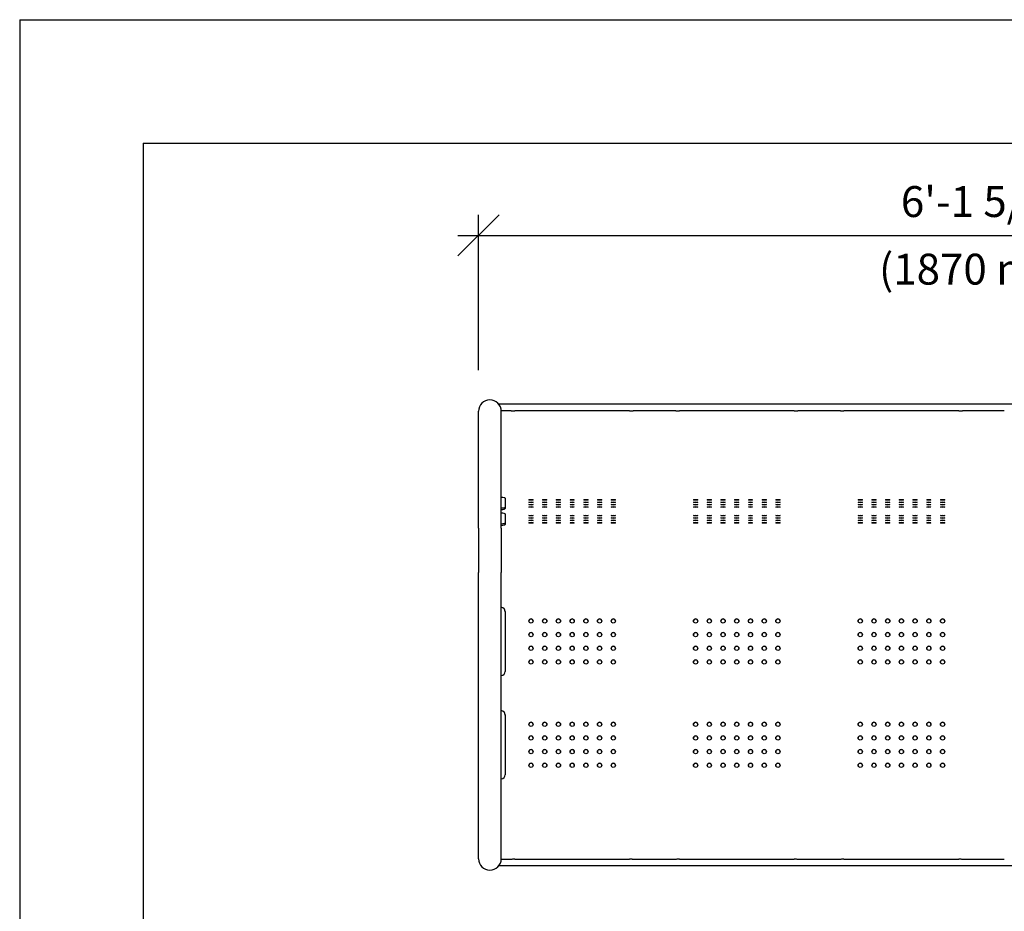
# Model space of a CAD drawing. Extents: x -10 to 214, y -10 to 274.
# Drawn here: x 0 to 72, y 199 to 264 of the extents above; entities that cross this region are included whole.
import ezdxf

# ---------------------------------------------------------------- set-up
doc = ezdxf.new("R2010")
doc.units = 0
doc.header["$LTSCALE"] = 12
doc.header["$MEASUREMENT"] = 0
doc.header["$PDSIZE"] = 1
doc.layers.get('0').update_dxf_attribs({"color": 2, "linetype": 'CONTINUOUS'})
doc.layers.get('Defpoints').update_dxf_attribs({"linetype": 'CONTINUOUS'})
for name, color, linetype in [('1', 7, 'CONTINUOUS'), ('BOLD', 10, 'CONTINUOUS'), ('DIM', 4, 'CONTINUOUS'), ('NOTES', 7, 'CONTINUOUS')]:
    doc.layers.add(name, color=color, linetype=linetype)
doc.styles.add('ROMAND', font='romand', dxfattribs={"height": 2.25})
doc.dimstyles.get("Standard").update_dxf_attribs({"dimscale": 24, "dimtxt": 0.125, "dimasz": 0.125, "dimexe": 0.0625, "dimexo": 0.125, "dimgap": 0.03125, "dimtad": 1, "dimdec": 4, "dimzin": 3, "dimdsep": 46, "dimlunit": 4, "dimtxsty": 'ROMAND', "dimblk1": 'OBLIQUE', "dimblk2": 'OBLIQUE', "dimsah": 1, "dimcen": -0.125, "dimdle": 0.0625, "dimadec": 0, "dimazin": 0, "dimtfac": 1, "dimtdec": 4, "dimtmove": 0, "dimatfit": 3, "dimldrblk": 'OBLIQUE', "dimfxl": 0, "dimfrac": 2, "dimtolj": 1, "dimtzin": 0, "dimarcsym": 0})

# ---------------------------------------------------------------- blocks, each defined once
blk = doc.blocks.new('_OBLIQUE')
at = {"color": 0, "linetype": 'ByBlock'}
blk.add_line((-0.5, -0.5), (0.5, 0.5), dxfattribs=at)
blk = doc.blocks.new('*D7')
at = {"layer": 'Defpoints', "color": 0, "transparency": 16777216}
for p in [(107.102, 248.155), (33.442, 235.325, -48), (107.102, 235.325, -48)]:
    blk.add_point(p, dxfattribs=at)
at = {"layer": 'DIM', "color": 0, "lineweight": -2, "transparency": 16777216}
for p, q in [((33.442, 238.325), (33.442, 249.655)), ((107.102, 238.325), (107.102, 249.655)), ((31.942, 248.155), (108.602, 248.155))]:
    blk.add_line(p, q, dxfattribs=at)
at = {"layer": 'DIM', "color": 0, "lineweight": -2, "transparency": 16777216, "xscale": 3, "yscale": 3, "zscale": 3, "rotation": 180}
blk.add_blockref('_OBLIQUE', (33.442, 248.155), dxfattribs=at)
at = {"layer": 'DIM', "color": 0, "lineweight": -2, "transparency": 16777216, "xscale": 3, "yscale": 3, "zscale": 3}
blk.add_blockref('_OBLIQUE', (107.102, 248.155), dxfattribs=at)
at = {"layer": 'DIM', "color": 0, "transparency": 16777216, "char_height": 2.25, "attachment_point": 5, "style": 'ROMAND'}
for s, insert in [('\\A1;6\'-1 5/8"', (70.272, 250.619)), ('\\A1;(1870 mm)', (70.272, 245.691))]:
    blk.add_mtext(s, dxfattribs=dict(at, insert=insert))

msp = doc.modelspace()

# ---------------------------------------------------------------- linework, layer by layer
at = {"layer": '1'}
for p, q in [((105.62947, 235.85017, -48), (34.9152, 235.85017, -48)), ((33.44234, 229.37075, -48), (33.44234, 235.32517, -48)), ((35.1007, 235.37729, -48), (35.77234, 235.37729, -48)), ((35.10234, 229.37075, -48), (35.10234, 235.32517, -48)), ((35.77234, 235.37723, -48), (35.77234, 235.37729, -48)), ((44.45984, 235.3572, -48), (36.08484, 235.3572, -48)), ((44.77234, 235.37729, -48), (47.77234, 235.37729, -48)), ((44.77234, 235.37729, -48), (44.77234, 235.37723, -48)), ((47.77234, 235.37723, -48), (47.77234, 235.37729, -48)), ((56.45984, 235.3572, -48), (48.08484, 235.3572, -48)), ((56.77234, 235.37729, -48), (59.77234, 235.37729, -48)), ((56.77234, 235.37729, -48), (56.77234, 235.37723, -48)), ((59.77234, 235.37723, -48), (59.77234, 235.37729, -48)), ((68.45984, 235.3572, -48), (60.08484, 235.3572, -48)), ((68.77234, 235.37729, -48), (71.77234, 235.37729, -48)), ((68.77234, 235.37729, -48), (68.77234, 235.37723, -48)), ((33.44234, 226.80005, -48), (33.44234, 229.37075, -48)), ((35.10234, 226.80005, -48), (35.10234, 229.37075, -48)), ((35.39734, 228.98691, -48), (35.39734, 228.2272, -48)), ((35.39734, 227.84059, -48), (35.39734, 227.08088, -48)), ((33.44234, 226.80005, -48), (33.44234, 223.58416, -48)), ((35.10234, 226.80005, -48), (35.10234, 223.58416, -48)), ((33.44234, 205.96164, -48), (33.44234, 223.58416, -48)), ((35.10234, 205.96164, -48), (35.10234, 223.58416, -48)), ((35.39734, 220.72383, -48), (35.39734, 216.36548, -48)), ((35.39734, 213.18944, -48), (35.39734, 208.83109, -48)), ((33.44234, 202.70017, -48), (33.44234, 205.96164, -48)), ((35.10234, 202.70017, -48), (35.10234, 205.96164, -48)), ((35.77234, 202.64806, -48), (35.1007, 202.64806, -48)), ((35.77234, 202.64806, -48), (35.77234, 202.64812, -48)), ((36.08484, 202.66815, -48), (44.45984, 202.66815, -48)), ((44.77234, 202.64812, -48), (44.77234, 202.64806, -48)), ((47.77234, 202.64806, -48), (44.77234, 202.64806, -48)), ((47.77234, 202.64806, -48), (47.77234, 202.64812, -48)), ((48.08484, 202.66815, -48), (56.45984, 202.66815, -48)), ((56.77234, 202.64812, -48), (56.77234, 202.64806, -48)), ((59.77234, 202.64806, -48), (56.77234, 202.64806, -48)), ((59.77234, 202.64806, -48), (59.77234, 202.64812, -48)), ((60.08484, 202.66815, -48), (68.45984, 202.66815, -48)), ((68.77234, 202.64812, -48), (68.77234, 202.64806, -48)), ((71.77234, 202.64806, -48), (68.77234, 202.64806, -48)), ((105.62947, 202.17517, -48), (34.9152, 202.17517, -48))]:
    msp.add_line(p, q, dxfattribs=at)
for centre, start, end in [((34.27234, 235.32517, -48), 0, 180), ((34.27234, 202.70017, -48), 180, 0)]:
    msp.add_arc(centre, 0.83, start, end, dxfattribs=at)
for centre, major_axis, ratio, start_param, end_param in [((35.08484, 228.98691, -48), (0.3125, 0), 0.17364818, 0, 1.52005265), ((35.08484, 228.33021, -48), (-0.3125, 0), 0.17364818, 1.62682564, 3.14159265), ((35.08484, 228.2272, -48), (-0.3125, 0), 0.17364818, 1.62154001, 3.14159265), ((35.08484, 227.84059, -48), (0.3125, 0), 0.17364818, 0, 1.52005265), ((35.08484, 227.08088, -48), (-0.3125, 0), 0.17364818, 1.62154001, 3.14159265), ((35.08484, 227.18389, -48), (0.3125, 0), 0.17364818, -1.51476702, 0), ((35.08484, 220.72383, -48), (0.3125, 0), 0.9961947, 0, 1.52005265), ((35.08484, 220.71471, -48), (0.3125, 0), 0.9961947, 0, 1.51476702), ((37.27234, 220.02983, -48), (0.15625, 0), 0.9961947, 0.02928839, 3.11230426), ((38.27234, 220.02983, -48), (0.15625, 0), 0.9961947, 0.02928839, 3.11230426), ((39.27234, 220.02983, -48), (0.15625, 0), 0.9961947, 0.02928839, 3.11230426), ((40.27234, 220.02983, -48), (0.15625, 0), 0.9961947, 0.02928839, 3.11230426), ((41.27234, 220.02983, -48), (0.15625, 0), 0.9961947, 0.02928839, 3.11230426), ((42.27234, 220.02983, -48), (0.15625, 0), 0.9961947, 0.02928839, 3.11230426), ((43.27234, 220.02983, -48), (0.15625, 0), 0.9961947, 0.02928839, 3.11230426), ((49.27234, 220.02983, -48), (-0.15625, 0), 0.9961947, 3.17088105, 6.25389691), ((50.27234, 220.02983, -48), (-0.15625, 0), 0.9961947, 3.17088105, 6.25389691), ((51.27234, 220.02983, -48), (-0.15625, 0), 0.9961947, 3.17088105, 6.25389691), ((52.27234, 220.02983, -48), (-0.15625, 0), 0.9961947, 3.17088105, 6.25389691), ((53.27234, 220.02983, -48), (-0.15625, 0), 0.9961947, 3.17088105, 6.25389691), ((54.27234, 220.02983, -48), (-0.15625, 0), 0.9961947, 3.17088105, 6.25389691), ((55.27234, 220.02983, -48), (-0.15625, 0), 0.9961947, 3.17088105, 6.25389691), ((61.27234, 220.02983, -48), (-0.15625, 0), 0.9961947, 3.17088105, 6.25389691), ((62.27234, 220.02983, -48), (-0.15625, 0), 0.9961947, 3.17088105, 6.25389691), ((63.27234, 220.02983, -48), (-0.15625, 0), 0.9961947, 3.17088105, 6.25389691), ((64.27234, 220.02983, -48), (-0.15625, 0), 0.9961947, 3.17088105, 6.25389691), ((65.27234, 220.02983, -48), (-0.15625, 0), 0.9961947, 3.17088105, 6.25389691), ((66.27234, 220.02983, -48), (-0.15625, 0), 0.9961947, 3.17088105, 6.25389691), ((67.27234, 220.02983, -48), (-0.15625, 0), 0.9961947, 3.17088105, 6.25389691), ((37.27234, 219.03364, -48), (0.15625, 0), 0.9961947, 0.02928839, 3.11230426), ((38.27234, 219.03364, -48), (0.15625, 0), 0.9961947, 0.02928839, 3.11230426), ((39.27234, 219.03364, -48), (-0.15625, 0), 0.9961947, 3.17088105, 6.25389691), ((40.27234, 219.03364, -48), (0.15625, 0), 0.9961947, 0.02928839, 3.11230426), ((41.27234, 219.03364, -48), (-0.15625, 0), 0.9961947, 3.17088105, 6.25389691), ((42.27234, 219.03364, -48), (0.15625, 0), 0.9961947, 0.02928839, 3.11230426), ((43.27234, 219.03364, -48), (0.15625, 0), 0.9961947, 0.02928839, 3.11230426), ((49.27234, 219.03364, -48), (-0.15625, 0), 0.9961947, 3.17088105, 6.25389691), ((50.27234, 219.03364, -48), (-0.15625, 0), 0.9961947, 3.17088105, 6.25389691), ((51.27234, 219.03364, -48), (-0.15625, 0), 0.9961947, 3.17088105, 6.25389691), ((52.27234, 219.03364, -48), (-0.15625, 0), 0.9961947, 3.17088105, 6.25389691), ((53.27234, 219.03364, -48), (-0.15625, 0), 0.9961947, 3.17088105, 6.25389691), ((54.27234, 219.03364, -48), (-0.15625, 0), 0.9961947, 3.17088105, 6.25389691), ((55.27234, 219.03364, -48), (-0.15625, 0), 0.9961947, 3.17088105, 6.25389691), ((61.27234, 219.03364, -48), (-0.15625, 0), 0.9961947, 3.17088105, 6.25389691), ((62.27234, 219.03364, -48), (-0.15625, 0), 0.9961947, 3.17088105, 6.25389691), ((63.27234, 219.03364, -48), (-0.15625, 0), 0.9961947, 3.17088105, 6.25389691), ((64.27234, 219.03364, -48), (-0.15625, 0), 0.9961947, 3.17088105, 6.25389691), ((65.27234, 219.03364, -48), (-0.15625, 0), 0.9961947, 3.17088105, 6.25389691), ((66.27234, 219.03364, -48), (-0.15625, 0), 0.9961947, 3.17088105, 6.25389691), ((67.27234, 219.03364, -48), (-0.15625, 0), 0.9961947, 3.17088105, 6.25389691), ((37.27234, 218.03744, -48), (0.15625, 0), 0.9961947, 0.02928839, 3.11230426), ((38.27234, 218.03744, -48), (0.15625, 0), 0.9961947, 0.02928839, 3.11230426), ((39.27234, 218.03744, -48), (-0.15625, 0), 0.9961947, 3.17088105, 6.25389691), ((40.27234, 218.03744, -48), (0.15625, 0), 0.9961947, 0.02928839, 3.11230426), ((41.27234, 218.03744, -48), (-0.15625, 0), 0.9961947, 3.17088105, 6.25389691), ((42.27234, 218.03744, -48), (0.15625, 0), 0.9961947, 0.02928839, 3.11230426), ((43.27234, 218.03744, -48), (0.15625, 0), 0.9961947, 0.02928839, 3.11230426), ((49.27234, 218.03744, -48), (-0.15625, 0), 0.9961947, 3.17088105, 6.25389691), ((50.27234, 218.03744, -48), (-0.15625, 0), 0.9961947, 3.17088105, 6.25389691), ((51.27234, 218.03744, -48), (-0.15625, 0), 0.9961947, 3.17088105, 6.25389691), ((52.27234, 218.03744, -48), (-0.15625, 0), 0.9961947, 3.17088105, 6.25389691), ((53.27234, 218.03744, -48), (-0.15625, 0), 0.9961947, 3.17088105, 6.25389691), ((54.27234, 218.03744, -48), (-0.15625, 0), 0.9961947, 3.17088105, 6.25389691), ((55.27234, 218.03744, -48), (-0.15625, 0), 0.9961947, 3.17088105, 6.25389691), ((61.27234, 218.03744, -48), (-0.15625, 0), 0.9961947, 3.17088105, 6.25389691), ((62.27234, 218.03744, -48), (-0.15625, 0), 0.9961947, 3.17088105, 6.25389691), ((63.27234, 218.03744, -48), (-0.15625, 0), 0.9961947, 3.17088105, 6.25389691), ((64.27234, 218.03744, -48), (-0.15625, 0), 0.9961947, 3.17088105, 6.25389691), ((65.27234, 218.03744, -48), (-0.15625, 0), 0.9961947, 3.17088105, 6.25389691), ((66.27234, 218.03744, -48), (-0.15625, 0), 0.9961947, 3.17088105, 6.25389691), ((67.27234, 218.03744, -48), (-0.15625, 0), 0.9961947, 3.17088105, 6.25389691), ((37.27234, 217.04125, -48), (0.15625, 0), 0.9961947, 0.02928839, 3.11230426), ((38.27234, 217.04125, -48), (0.15625, 0), 0.9961947, 0.02928839, 3.11230426), ((39.27234, 217.04125, -48), (0.15625, 0), 0.9961947, 0.02928839, 3.11230426), ((40.27234, 217.04125, -48), (0.15625, 0), 0.9961947, 0.02928839, 3.11230426), ((41.27234, 217.04125, -48), (-0.15625, 0), 0.9961947, 3.17088105, 6.25389691), ((42.27234, 217.04125, -48), (0.15625, 0), 0.9961947, 0.02928839, 3.11230426), ((43.27234, 217.04125, -48), (0.15625, 0), 0.9961947, 0.02928839, 3.11230426), ((49.27234, 217.04125, -48), (-0.15625, 0), 0.9961947, 3.17088105, 6.25389691), ((50.27234, 217.04125, -48), (-0.15625, 0), 0.9961947, 3.17088105, 6.25389691), ((51.27234, 217.04125, -48), (-0.15625, 0), 0.9961947, 3.17088105, 6.25389691), ((52.27234, 217.04125, -48), (-0.15625, 0), 0.9961947, 3.17088105, 6.25389691), ((53.27234, 217.04125, -48), (-0.15625, 0), 0.9961947, 3.17088105, 6.25389691), ((54.27234, 217.04125, -48), (-0.15625, 0), 0.9961947, 3.17088105, 6.25389691), ((55.27234, 217.04125, -48), (-0.15625, 0), 0.9961947, 3.17088105, 6.25389691), ((61.27234, 217.04125, -48), (-0.15625, 0), 0.9961947, 3.17088105, 6.25389691), ((62.27234, 217.04125, -48), (-0.15625, 0), 0.9961947, 3.17088105, 6.25389691), ((63.27234, 217.04125, -48), (-0.15625, 0), 0.9961947, 3.17088105, 6.25389691), ((64.27234, 217.04125, -48), (-0.15625, 0), 0.9961947, 3.17088105, 6.25389691), ((65.27234, 217.04125, -48), (-0.15625, 0), 0.9961947, 3.17088105, 6.25389691), ((66.27234, 217.04125, -48), (-0.15625, 0), 0.9961947, 3.17088105, 6.25389691), ((67.27234, 217.04125, -48), (-0.15625, 0), 0.9961947, 3.17088105, 6.25389691), ((35.08484, 216.36548, -48), (-0.3125, 0), 0.9961947, 1.62154001, 3.14159265), ((35.08484, 213.18944, -48), (0.3125, 0), 0.9961947, 0, 1.52005265), ((35.08484, 213.18033, -48), (-0.3125, 0), 0.9961947, 3.14159265, 4.65635967), ((37.27234, 212.49544, -48), (0.15625, 0), 0.9961947, 0.02928839, 3.11230426), ((38.27234, 212.49544, -48), (0.15625, 0), 0.9961947, 0.02928839, 3.11230426), ((39.27234, 212.49544, -48), (0.15625, 0), 0.9961947, 0.02928839, 3.11230426), ((40.27234, 212.49544, -48), (0.15625, 0), 0.9961947, 0.02928839, 3.11230426), ((41.27234, 212.49544, -48), (0.15625, 0), 0.9961947, 0.02928839, 3.11230426), ((42.27234, 212.49544, -48), (-0.15625, 0), 0.9961947, 3.17088105, 6.25389691), ((43.27234, 212.49544, -48), (0.15625, 0), 0.9961947, 0.02928839, 3.11230426), ((49.27234, 212.49544, -48), (-0.15625, 0), 0.9961947, 3.17088105, 6.25389691), ((50.27234, 212.49544, -48), (-0.15625, 0), 0.9961947, 3.17088105, 6.25389691), ((51.27234, 212.49544, -48), (-0.15625, 0), 0.9961947, 3.17088105, 6.25389691), ((52.27234, 212.49544, -48), (-0.15625, 0), 0.9961947, 3.17088105, 6.25389691), ((53.27234, 212.49544, -48), (-0.15625, 0), 0.9961947, 3.17088105, 6.25389691), ((54.27234, 212.49544, -48), (-0.15625, 0), 0.9961947, 3.17088105, 6.25389691), ((55.27234, 212.49544, -48), (-0.15625, 0), 0.9961947, 3.17088105, 6.25389691), ((61.27234, 212.49544, -48), (-0.15625, 0), 0.9961947, 3.17088105, 6.25389691), ((62.27234, 212.49544, -48), (-0.15625, 0), 0.9961947, 3.17088105, 6.25389691), ((63.27234, 212.49544, -48), (-0.15625, 0), 0.9961947, 3.17088105, 6.25389691), ((64.27234, 212.49544, -48), (-0.15625, 0), 0.9961947, 3.17088105, 6.25389691), ((65.27234, 212.49544, -48), (-0.15625, 0), 0.9961947, 3.17088105, 6.25389691), ((66.27234, 212.49544, -48), (-0.15625, 0), 0.9961947, 3.17088105, 6.25389691), ((67.27234, 212.49544, -48), (-0.15625, 0), 0.9961947, 3.17088105, 6.25389691), ((37.27234, 211.49925, -48), (0.15625, 0), 0.9961947, 0.02928839, 3.11230426), ((38.27234, 211.49925, -48), (0.15625, 0), 0.9961947, 0.02928839, 3.11230426), ((39.27234, 211.49925, -48), (0.15625, 0), 0.9961947, 0.02928839, 3.11230426), ((40.27234, 211.49925, -48), (0.15625, 0), 0.9961947, 0.02928839, 3.11230426), ((41.27234, 211.49925, -48), (0.15625, 0), 0.9961947, 0.02928839, 3.11230426), ((42.27234, 211.49925, -48), (0.15625, 0), 0.9961947, 0.02928839, 3.11230426), ((43.27234, 211.49925, -48), (0.15625, 0), 0.9961947, 0.02928839, 3.11230426), ((49.27234, 211.49925, -48), (-0.15625, 0), 0.9961947, 3.17088105, 6.25389691), ((50.27234, 211.49925, -48), (-0.15625, 0), 0.9961947, 3.17088105, 6.25389691), ((51.27234, 211.49925, -48), (-0.15625, 0), 0.9961947, 3.17088105, 6.25389691), ((52.27234, 211.49925, -48), (-0.15625, 0), 0.9961947, 3.17088105, 6.25389691), ((53.27234, 211.49925, -48), (-0.15625, 0), 0.9961947, 3.17088105, 6.25389691), ((54.27234, 211.49925, -48), (-0.15625, 0), 0.9961947, 3.17088105, 6.25389691), ((55.27234, 211.49925, -48), (-0.15625, 0), 0.9961947, 3.17088105, 6.25389691), ((61.27234, 211.49925, -48), (-0.15625, 0), 0.9961947, 3.17088105, 6.25389691), ((62.27234, 211.49925, -48), (-0.15625, 0), 0.9961947, 3.17088105, 6.25389691), ((63.27234, 211.49925, -48), (-0.15625, 0), 0.9961947, 3.17088105, 6.25389691), ((64.27234, 211.49925, -48), (-0.15625, 0), 0.9961947, 3.17088105, 6.25389691), ((65.27234, 211.49925, -48), (-0.15625, 0), 0.9961947, 3.17088105, 6.25389691), ((66.27234, 211.49925, -48), (-0.15625, 0), 0.9961947, 3.17088105, 6.25389691), ((67.27234, 211.49925, -48), (-0.15625, 0), 0.9961947, 3.17088105, 6.25389691), ((37.27234, 210.50305, -48), (-0.15625, 0), 0.9961947, 3.17088105, 6.25389691), ((38.27234, 210.50305, -48), (0.15625, 0), 0.9961947, 0.02928839, 3.11230426), ((39.27234, 210.50305, -48), (0.15625, 0), 0.9961947, 0.02928839, 3.11230426), ((40.27234, 210.50305, -48), (-0.15625, 0), 0.9961947, 3.17088105, 6.25389691), ((41.27234, 210.50305, -48), (-0.15625, 0), 0.9961947, 3.17088105, 6.25389691), ((42.27234, 210.50305, -48), (0.15625, 0), 0.9961947, 0.02928839, 3.11230426), ((43.27234, 210.50305, -48), (0.15625, 0), 0.9961947, 0.02928839, 3.11230426), ((49.27234, 210.50305, -48), (-0.15625, 0), 0.9961947, 3.17088105, 6.25389691), ((50.27234, 210.50305, -48), (-0.15625, 0), 0.9961947, 3.17088105, 6.25389691), ((51.27234, 210.50305, -48), (-0.15625, 0), 0.9961947, 3.17088105, 6.25389691), ((52.27234, 210.50305, -48), (-0.15625, 0), 0.9961947, 3.17088105, 6.25389691), ((53.27234, 210.50305, -48), (-0.15625, 0), 0.9961947, 3.17088105, 6.25389691), ((54.27234, 210.50305, -48), (-0.15625, 0), 0.9961947, 3.17088105, 6.25389691), ((55.27234, 210.50305, -48), (-0.15625, 0), 0.9961947, 3.17088105, 6.25389691), ((61.27234, 210.50305, -48), (-0.15625, 0), 0.9961947, 3.17088105, 6.25389691), ((62.27234, 210.50305, -48), (-0.15625, 0), 0.9961947, 3.17088105, 6.25389691), ((63.27234, 210.50305, -48), (-0.15625, 0), 0.9961947, 3.17088105, 6.25389691), ((64.27234, 210.50305, -48), (-0.15625, 0), 0.9961947, 3.17088105, 6.25389691), ((65.27234, 210.50305, -48), (-0.15625, 0), 0.9961947, 3.17088105, 6.25389691), ((66.27234, 210.50305, -48), (-0.15625, 0), 0.9961947, 3.17088105, 6.25389691), ((67.27234, 210.50305, -48), (-0.15625, 0), 0.9961947, 3.17088105, 6.25389691), ((37.27234, 209.50686, -48), (0.15625, 0), 0.9961947, 0.02928839, 3.11230426), ((38.27234, 209.50686, -48), (0.15625, 0), 0.9961947, 0.02928839, 3.11230426), ((39.27234, 209.50686, -48), (0.15625, 0), 0.9961947, 0.02928839, 3.11230426), ((40.27234, 209.50686, -48), (-0.15625, 0), 0.9961947, 3.17088105, 6.25389691), ((41.27234, 209.50686, -48), (-0.15625, 0), 0.9961947, 3.17088105, 6.25389691), ((42.27234, 209.50686, -48), (0.15625, 0), 0.9961947, 0.02928839, 3.11230426), ((43.27234, 209.50686, -48), (0.15625, 0), 0.9961947, 0.02928839, 3.11230426), ((49.27234, 209.50686, -48), (-0.15625, 0), 0.9961947, 3.17088105, 6.25389691), ((50.27234, 209.50686, -48), (-0.15625, 0), 0.9961947, 3.17088105, 6.25389691), ((51.27234, 209.50686, -48), (-0.15625, 0), 0.9961947, 3.17088105, 6.25389691), ((52.27234, 209.50686, -48), (-0.15625, 0), 0.9961947, 3.17088105, 6.25389691), ((53.27234, 209.50686, -48), (-0.15625, 0), 0.9961947, 3.17088105, 6.25389691), ((54.27234, 209.50686, -48), (-0.15625, 0), 0.9961947, 3.17088105, 6.25389691), ((55.27234, 209.50686, -48), (-0.15625, 0), 0.9961947, 3.17088105, 6.25389691), ((61.27234, 209.50686, -48), (-0.15625, 0), 0.9961947, 3.17088105, 6.25389691), ((62.27234, 209.50686, -48), (-0.15625, 0), 0.9961947, 3.17088105, 6.25389691), ((63.27234, 209.50686, -48), (-0.15625, 0), 0.9961947, 3.17088105, 6.25389691), ((64.27234, 209.50686, -48), (-0.15625, 0), 0.9961947, 3.17088105, 6.25389691), ((65.27234, 209.50686, -48), (-0.15625, 0), 0.9961947, 3.17088105, 6.25389691), ((66.27234, 209.50686, -48), (-0.15625, 0), 0.9961947, 3.17088105, 6.25389691), ((67.27234, 209.50686, -48), (-0.15625, 0), 0.9961947, 3.17088105, 6.25389691), ((35.08484, 208.83109, -48), (-0.3125, 0), 0.9961947, 1.62154001, 3.14159265)]:
    msp.add_ellipse(centre, major_axis=major_axis, ratio=ratio, start_param=start_param, end_param=end_param, dxfattribs=at)
for centre, ratio in [((37.27234, 228.86753, -48), 0.17364818), ((37.27234, 228.69388, -48), 0.17364818), ((37.27234, 228.52023, -48), 0.17364818), ((37.27234, 228.34658, -48), 0.17364818), ((38.27234, 228.86753, -48), 0.17364818), ((38.27234, 228.69388, -48), 0.17364818), ((38.27234, 228.52023, -48), 0.17364818), ((38.27234, 228.34658, -48), 0.17364818), ((39.27234, 228.86753, -48), 0.17364818), ((39.27234, 228.69388, -48), 0.17364818), ((39.27234, 228.52023, -48), 0.17364818), ((39.27234, 228.34658, -48), 0.17364818), ((40.27234, 228.86753, -48), 0.17364818), ((40.27234, 228.69388, -48), 0.17364818), ((40.27234, 228.52023, -48), 0.17364818), ((40.27234, 228.34658, -48), 0.17364818), ((41.27234, 228.86753, -48), 0.17364818), ((41.27234, 228.69388, -48), 0.17364818), ((41.27234, 228.52023, -48), 0.17364818), ((41.27234, 228.34658, -48), 0.17364818), ((42.27234, 228.86753, -48), 0.17364818), ((42.27234, 228.69388, -48), 0.17364818), ((42.27234, 228.52023, -48), 0.17364818), ((42.27234, 228.34658, -48), 0.17364818), ((43.27234, 228.86753, -48), 0.17364818), ((43.27234, 228.69388, -48), 0.17364818), ((43.27234, 228.52023, -48), 0.17364818), ((43.27234, 228.34658, -48), 0.17364818), ((49.27234, 228.86753, -48), 0.17364818), ((49.27234, 228.69388, -48), 0.17364818), ((49.27234, 228.52023, -48), 0.17364818), ((49.27234, 228.34658, -48), 0.17364818), ((50.27234, 228.86753, -48), 0.17364818), ((50.27234, 228.69388, -48), 0.17364818), ((50.27234, 228.52023, -48), 0.17364818), ((50.27234, 228.34658, -48), 0.17364818), ((51.27234, 228.86753, -48), 0.17364818), ((51.27234, 228.69388, -48), 0.17364818), ((51.27234, 228.52023, -48), 0.17364818), ((51.27234, 228.34658, -48), 0.17364818), ((52.27234, 228.86753, -48), 0.17364818), ((52.27234, 228.69388, -48), 0.17364818), ((52.27234, 228.52023, -48), 0.17364818), ((52.27234, 228.34658, -48), 0.17364818), ((53.27234, 228.86753, -48), 0.17364818), ((53.27234, 228.69388, -48), 0.17364818), ((53.27234, 228.52023, -48), 0.17364818), ((53.27234, 228.34658, -48), 0.17364818), ((54.27234, 228.86753, -48), 0.17364818), ((54.27234, 228.69388, -48), 0.17364818), ((54.27234, 228.52023, -48), 0.17364818), ((54.27234, 228.34658, -48), 0.17364818), ((55.27234, 228.86753, -48), 0.17364818), ((55.27234, 228.69388, -48), 0.17364818), ((55.27234, 228.52023, -48), 0.17364818), ((55.27234, 228.34658, -48), 0.17364818), ((61.27234, 228.86753, -48), 0.17364818), ((61.27234, 228.69388, -48), 0.17364818), ((61.27234, 228.52023, -48), 0.17364818), ((61.27234, 228.34658, -48), 0.17364818), ((62.27234, 228.86753, -48), 0.17364818), ((62.27234, 228.69388, -48), 0.17364818), ((62.27234, 228.52023, -48), 0.17364818), ((62.27234, 228.34658, -48), 0.17364818), ((63.27234, 228.86753, -48), 0.17364818), ((63.27234, 228.69388, -48), 0.17364818), ((63.27234, 228.52023, -48), 0.17364818), ((63.27234, 228.34658, -48), 0.17364818), ((64.27234, 228.86753, -48), 0.17364818), ((64.27234, 228.69388, -48), 0.17364818), ((64.27234, 228.52023, -48), 0.17364818), ((64.27234, 228.34658, -48), 0.17364818), ((65.27234, 228.86753, -48), 0.17364818), ((65.27234, 228.69388, -48), 0.17364818), ((65.27234, 228.52023, -48), 0.17364818), ((65.27234, 228.34658, -48), 0.17364818), ((66.27234, 228.86753, -48), 0.17364818), ((66.27234, 228.69388, -48), 0.17364818), ((66.27234, 228.52023, -48), 0.17364818), ((66.27234, 228.34658, -48), 0.17364818), ((67.27234, 228.86753, -48), 0.17364818), ((67.27234, 228.69388, -48), 0.17364818), ((67.27234, 228.52023, -48), 0.17364818), ((67.27234, 228.34658, -48), 0.17364818), ((37.27234, 227.72121, -48), 0.17364818), ((37.27234, 227.54756, -48), 0.17364818), ((38.27234, 227.72121, -48), 0.17364818), ((38.27234, 227.54756, -48), 0.17364818), ((39.27234, 227.72121, -48), 0.17364818), ((39.27234, 227.54756, -48), 0.17364818), ((40.27234, 227.72121, -48), 0.17364818), ((40.27234, 227.54756, -48), 0.17364818), ((41.27234, 227.72121, -48), 0.17364818), ((41.27234, 227.54756, -48), 0.17364818), ((42.27234, 227.72121, -48), 0.17364818), ((42.27234, 227.54756, -48), 0.17364818), ((43.27234, 227.72121, -48), 0.17364818), ((43.27234, 227.54756, -48), 0.17364818), ((49.27234, 227.72121, -48), 0.17364818), ((49.27234, 227.54756, -48), 0.17364818), ((50.27234, 227.72121, -48), 0.17364818), ((50.27234, 227.54756, -48), 0.17364818), ((51.27234, 227.72121, -48), 0.17364818), ((51.27234, 227.54756, -48), 0.17364818), ((52.27234, 227.72121, -48), 0.17364818), ((52.27234, 227.54756, -48), 0.17364818), ((53.27234, 227.72121, -48), 0.17364818), ((53.27234, 227.54756, -48), 0.17364818), ((54.27234, 227.72121, -48), 0.17364818), ((54.27234, 227.54756, -48), 0.17364818), ((55.27234, 227.72121, -48), 0.17364818), ((55.27234, 227.54756, -48), 0.17364818), ((61.27234, 227.72121, -48), 0.17364818), ((61.27234, 227.54756, -48), 0.17364818), ((62.27234, 227.72121, -48), 0.17364818), ((62.27234, 227.54756, -48), 0.17364818), ((63.27234, 227.72121, -48), 0.17364818), ((63.27234, 227.54756, -48), 0.17364818), ((64.27234, 227.72121, -48), 0.17364818), ((64.27234, 227.54756, -48), 0.17364818), ((65.27234, 227.72121, -48), 0.17364818), ((65.27234, 227.54756, -48), 0.17364818), ((66.27234, 227.72121, -48), 0.17364818), ((66.27234, 227.54756, -48), 0.17364818), ((67.27234, 227.72121, -48), 0.17364818), ((67.27234, 227.54756, -48), 0.17364818), ((37.27234, 227.37391, -48), 0.17364818), ((37.27234, 227.20026, -48), 0.17364818), ((38.27234, 227.37391, -48), 0.17364818), ((38.27234, 227.20026, -48), 0.17364818), ((39.27234, 227.37391, -48), 0.17364818), ((39.27234, 227.20026, -48), 0.17364818), ((40.27234, 227.37391, -48), 0.17364818), ((40.27234, 227.20026, -48), 0.17364818), ((41.27234, 227.37391, -48), 0.17364818), ((41.27234, 227.20026, -48), 0.17364818), ((42.27234, 227.37391, -48), 0.17364818), ((42.27234, 227.20026, -48), 0.17364818), ((43.27234, 227.37391, -48), 0.17364818), ((43.27234, 227.20026, -48), 0.17364818), ((49.27234, 227.37391, -48), 0.17364818), ((49.27234, 227.20026, -48), 0.17364818), ((50.27234, 227.37391, -48), 0.17364818), ((50.27234, 227.20026, -48), 0.17364818), ((51.27234, 227.37391, -48), 0.17364818), ((51.27234, 227.20026, -48), 0.17364818), ((52.27234, 227.37391, -48), 0.17364818), ((52.27234, 227.20026, -48), 0.17364818), ((53.27234, 227.37391, -48), 0.17364818), ((53.27234, 227.20026, -48), 0.17364818), ((54.27234, 227.37391, -48), 0.17364818), ((54.27234, 227.20026, -48), 0.17364818), ((55.27234, 227.37391, -48), 0.17364818), ((55.27234, 227.20026, -48), 0.17364818), ((61.27234, 227.37391, -48), 0.17364818), ((61.27234, 227.20026, -48), 0.17364818), ((62.27234, 227.37391, -48), 0.17364818), ((62.27234, 227.20026, -48), 0.17364818), ((63.27234, 227.37391, -48), 0.17364818), ((63.27234, 227.20026, -48), 0.17364818), ((64.27234, 227.37391, -48), 0.17364818), ((64.27234, 227.20026, -48), 0.17364818), ((65.27234, 227.37391, -48), 0.17364818), ((65.27234, 227.20026, -48), 0.17364818), ((66.27234, 227.37391, -48), 0.17364818), ((66.27234, 227.20026, -48), 0.17364818), ((67.27234, 227.37391, -48), 0.17364818), ((67.27234, 227.20026, -48), 0.17364818), ((37.27234, 220.03895, -48), 0.9961947), ((38.27234, 220.03895, -48), 0.9961947), ((39.27234, 220.03895, -48), 0.9961947), ((40.27234, 220.03895, -48), 0.9961947), ((41.27234, 220.03895, -48), 0.9961947), ((42.27234, 220.03895, -48), 0.9961947), ((43.27234, 220.03895, -48), 0.9961947), ((49.27234, 220.03895, -48), 0.9961947), ((50.27234, 220.03895, -48), 0.9961947), ((51.27234, 220.03895, -48), 0.9961947), ((52.27234, 220.03895, -48), 0.9961947), ((53.27234, 220.03895, -48), 0.9961947), ((54.27234, 220.03895, -48), 0.9961947), ((55.27234, 220.03895, -48), 0.9961947), ((61.27234, 220.03895, -48), 0.9961947), ((62.27234, 220.03895, -48), 0.9961947), ((63.27234, 220.03895, -48), 0.9961947), ((64.27234, 220.03895, -48), 0.9961947), ((65.27234, 220.03895, -48), 0.9961947), ((66.27234, 220.03895, -48), 0.9961947), ((67.27234, 220.03895, -48), 0.9961947), ((37.27234, 219.04275, -48), 0.9961947), ((38.27234, 219.04275, -48), 0.9961947), ((39.27234, 219.04275, -48), 0.9961947), ((40.27234, 219.04275, -48), 0.9961947), ((41.27234, 219.04275, -48), 0.9961947), ((42.27234, 219.04275, -48), 0.9961947), ((43.27234, 219.04275, -48), 0.9961947), ((49.27234, 219.04275, -48), 0.9961947), ((50.27234, 219.04275, -48), 0.9961947), ((51.27234, 219.04275, -48), 0.9961947), ((52.27234, 219.04275, -48), 0.9961947), ((53.27234, 219.04275, -48), 0.9961947), ((54.27234, 219.04275, -48), 0.9961947), ((55.27234, 219.04275, -48), 0.9961947), ((61.27234, 219.04275, -48), 0.9961947), ((62.27234, 219.04275, -48), 0.9961947), ((63.27234, 219.04275, -48), 0.9961947), ((64.27234, 219.04275, -48), 0.9961947), ((65.27234, 219.04275, -48), 0.9961947), ((66.27234, 219.04275, -48), 0.9961947), ((67.27234, 219.04275, -48), 0.9961947), ((37.27234, 218.04656, -48), 0.9961947), ((38.27234, 218.04656, -48), 0.9961947), ((39.27234, 218.04656, -48), 0.9961947), ((40.27234, 218.04656, -48), 0.9961947), ((41.27234, 218.04656, -48), 0.9961947), ((42.27234, 218.04656, -48), 0.9961947), ((43.27234, 218.04656, -48), 0.9961947), ((49.27234, 218.04656, -48), 0.9961947), ((50.27234, 218.04656, -48), 0.9961947), ((51.27234, 218.04656, -48), 0.9961947), ((52.27234, 218.04656, -48), 0.9961947), ((53.27234, 218.04656, -48), 0.9961947), ((54.27234, 218.04656, -48), 0.9961947), ((55.27234, 218.04656, -48), 0.9961947), ((61.27234, 218.04656, -48), 0.9961947), ((62.27234, 218.04656, -48), 0.9961947), ((63.27234, 218.04656, -48), 0.9961947), ((64.27234, 218.04656, -48), 0.9961947), ((65.27234, 218.04656, -48), 0.9961947), ((66.27234, 218.04656, -48), 0.9961947), ((67.27234, 218.04656, -48), 0.9961947), ((37.27234, 217.05036, -48), 0.9961947), ((38.27234, 217.05036, -48), 0.9961947), ((39.27234, 217.05036, -48), 0.9961947), ((40.27234, 217.05036, -48), 0.9961947), ((41.27234, 217.05036, -48), 0.9961947), ((42.27234, 217.05036, -48), 0.9961947), ((43.27234, 217.05036, -48), 0.9961947), ((49.27234, 217.05036, -48), 0.9961947), ((50.27234, 217.05036, -48), 0.9961947), ((51.27234, 217.05036, -48), 0.9961947), ((52.27234, 217.05036, -48), 0.9961947), ((53.27234, 217.05036, -48), 0.9961947), ((54.27234, 217.05036, -48), 0.9961947), ((55.27234, 217.05036, -48), 0.9961947), ((61.27234, 217.05036, -48), 0.9961947), ((62.27234, 217.05036, -48), 0.9961947), ((63.27234, 217.05036, -48), 0.9961947), ((64.27234, 217.05036, -48), 0.9961947), ((65.27234, 217.05036, -48), 0.9961947), ((66.27234, 217.05036, -48), 0.9961947), ((67.27234, 217.05036, -48), 0.9961947), ((37.27234, 212.50456, -48), 0.9961947), ((38.27234, 212.50456, -48), 0.9961947), ((39.27234, 212.50456, -48), 0.9961947), ((40.27234, 212.50456, -48), 0.9961947), ((41.27234, 212.50456, -48), 0.9961947), ((42.27234, 212.50456, -48), 0.9961947), ((43.27234, 212.50456, -48), 0.9961947), ((49.27234, 212.50456, -48), 0.9961947), ((50.27234, 212.50456, -48), 0.9961947), ((51.27234, 212.50456, -48), 0.9961947), ((52.27234, 212.50456, -48), 0.9961947), ((53.27234, 212.50456, -48), 0.9961947), ((54.27234, 212.50456, -48), 0.9961947), ((55.27234, 212.50456, -48), 0.9961947), ((61.27234, 212.50456, -48), 0.9961947), ((62.27234, 212.50456, -48), 0.9961947), ((63.27234, 212.50456, -48), 0.9961947), ((64.27234, 212.50456, -48), 0.9961947), ((65.27234, 212.50456, -48), 0.9961947), ((66.27234, 212.50456, -48), 0.9961947), ((67.27234, 212.50456, -48), 0.9961947), ((37.27234, 211.50836, -48), 0.9961947), ((38.27234, 211.50836, -48), 0.9961947), ((39.27234, 211.50836, -48), 0.9961947), ((40.27234, 211.50836, -48), 0.9961947), ((41.27234, 211.50836, -48), 0.9961947), ((42.27234, 211.50836, -48), 0.9961947), ((43.27234, 211.50836, -48), 0.9961947), ((49.27234, 211.50836, -48), 0.9961947), ((50.27234, 211.50836, -48), 0.9961947), ((51.27234, 211.50836, -48), 0.9961947), ((52.27234, 211.50836, -48), 0.9961947), ((53.27234, 211.50836, -48), 0.9961947), ((54.27234, 211.50836, -48), 0.9961947), ((55.27234, 211.50836, -48), 0.9961947), ((61.27234, 211.50836, -48), 0.9961947), ((62.27234, 211.50836, -48), 0.9961947), ((63.27234, 211.50836, -48), 0.9961947), ((64.27234, 211.50836, -48), 0.9961947), ((65.27234, 211.50836, -48), 0.9961947), ((66.27234, 211.50836, -48), 0.9961947), ((67.27234, 211.50836, -48), 0.9961947), ((37.27234, 210.51217, -48), 0.9961947), ((38.27234, 210.51217, -48), 0.9961947), ((39.27234, 210.51217, -48), 0.9961947), ((40.27234, 210.51217, -48), 0.9961947), ((41.27234, 210.51217, -48), 0.9961947), ((42.27234, 210.51217, -48), 0.9961947), ((43.27234, 210.51217, -48), 0.9961947), ((49.27234, 210.51217, -48), 0.9961947), ((50.27234, 210.51217, -48), 0.9961947), ((51.27234, 210.51217, -48), 0.9961947), ((52.27234, 210.51217, -48), 0.9961947), ((53.27234, 210.51217, -48), 0.9961947), ((54.27234, 210.51217, -48), 0.9961947), ((55.27234, 210.51217, -48), 0.9961947), ((61.27234, 210.51217, -48), 0.9961947), ((62.27234, 210.51217, -48), 0.9961947), ((63.27234, 210.51217, -48), 0.9961947), ((64.27234, 210.51217, -48), 0.9961947), ((65.27234, 210.51217, -48), 0.9961947), ((66.27234, 210.51217, -48), 0.9961947), ((67.27234, 210.51217, -48), 0.9961947), ((37.27234, 209.51597, -48), 0.9961947), ((38.27234, 209.51597, -48), 0.9961947), ((39.27234, 209.51597, -48), 0.9961947), ((40.27234, 209.51597, -48), 0.9961947), ((41.27234, 209.51597, -48), 0.9961947), ((42.27234, 209.51597, -48), 0.9961947), ((43.27234, 209.51597, -48), 0.9961947), ((49.27234, 209.51597, -48), 0.9961947), ((50.27234, 209.51597, -48), 0.9961947), ((51.27234, 209.51597, -48), 0.9961947), ((52.27234, 209.51597, -48), 0.9961947), ((53.27234, 209.51597, -48), 0.9961947), ((54.27234, 209.51597, -48), 0.9961947), ((55.27234, 209.51597, -48), 0.9961947), ((61.27234, 209.51597, -48), 0.9961947), ((62.27234, 209.51597, -48), 0.9961947), ((63.27234, 209.51597, -48), 0.9961947), ((64.27234, 209.51597, -48), 0.9961947), ((65.27234, 209.51597, -48), 0.9961947), ((66.27234, 209.51597, -48), 0.9961947), ((67.27234, 209.51597, -48), 0.9961947)]:
    msp.add_ellipse(centre, major_axis=(-0.15625, 0), ratio=ratio, dxfattribs=at)
for points, knots in [([(35.77234, 235.37723, -48), (35.77234, 235.37672, -48), (35.78013, 235.37535, -48), (35.812, 235.37134, -48), (35.83606, 235.36874, -48), (35.89161, 235.364, -48), (35.92674, 235.36156, -48), (36.00374, 235.35813, -48), (36.04559, 235.3572, -48), (36.08484, 235.3572, -48)], [-1.19734227, -1.19734227, -1.19734227, -1.19734227, -0.89768716, -0.89768716, -0.59803204, -0.59803204, -0.29901602, -0.29901602, 0, 0, 0, 0]), ([(44.45984, 235.3572, -48), (44.49908, 235.3572, -48), (44.54093, 235.35813, -48), (44.61793, 235.36156, -48), (44.65307, 235.364, -48), (44.70861, 235.36874, -48), (44.73267, 235.37134, -48), (44.76454, 235.37535, -48), (44.77234, 235.37672, -48), (44.77234, 235.37723, -48)], [0, 0, 0, 0, 0.29901602, 0.29901602, 0.59803204, 0.59803204, 0.89768716, 0.89768716, 1.19734227, 1.19734227, 1.19734227, 1.19734227]), ([(47.77234, 235.37723, -48), (47.77234, 235.37672, -48), (47.78013, 235.37535, -48), (47.812, 235.37134, -48), (47.83606, 235.36874, -48), (47.89161, 235.364, -48), (47.92674, 235.36156, -48), (48.00374, 235.35813, -48), (48.04559, 235.3572, -48), (48.08484, 235.3572, -48)], [-1.19734227, -1.19734227, -1.19734227, -1.19734227, -0.89768716, -0.89768716, -0.59803204, -0.59803204, -0.29901602, -0.29901602, 0, 0, 0, 0]), ([(56.45984, 235.3572, -48), (56.49908, 235.3572, -48), (56.54093, 235.35813, -48), (56.61793, 235.36156, -48), (56.65307, 235.364, -48), (56.70861, 235.36874, -48), (56.73267, 235.37134, -48), (56.76454, 235.37535, -48), (56.77234, 235.37672, -48), (56.77234, 235.37723, -48)], [0, 0, 0, 0, 0.29901602, 0.29901602, 0.59803204, 0.59803204, 0.89768716, 0.89768716, 1.19734227, 1.19734227, 1.19734227, 1.19734227]), ([(59.77234, 235.37723, -48), (59.77234, 235.37672, -48), (59.78013, 235.37535, -48), (59.812, 235.37134, -48), (59.83606, 235.36874, -48), (59.89161, 235.364, -48), (59.92674, 235.36156, -48), (60.00374, 235.35813, -48), (60.04559, 235.3572, -48), (60.08484, 235.3572, -48)], [-1.19734227, -1.19734227, -1.19734227, -1.19734227, -0.89768716, -0.89768716, -0.59803204, -0.59803204, -0.29901602, -0.29901602, 0, 0, 0, 0]), ([(68.45984, 235.3572, -48), (68.49908, 235.3572, -48), (68.54093, 235.35813, -48), (68.61793, 235.36156, -48), (68.65307, 235.364, -48), (68.70861, 235.36874, -48), (68.73267, 235.37134, -48), (68.76454, 235.37535, -48), (68.77234, 235.37672, -48), (68.77234, 235.37723, -48)], [0, 0, 0, 0, 0.29901602, 0.29901602, 0.59803204, 0.59803204, 0.89768716, 0.89768716, 1.19734227, 1.19734227, 1.19734227, 1.19734227]), ([(36.08484, 202.66815, -48), (36.04559, 202.66815, -48), (36.00374, 202.66721, -48), (35.92674, 202.66379, -48), (35.89161, 202.66135, -48), (35.83606, 202.65661, -48), (35.812, 202.65401, -48), (35.78013, 202.65, -48), (35.77234, 202.64862, -48), (35.77234, 202.64812, -48)], [2.40017949, 2.40017949, 2.40017949, 2.40017949, 2.69919551, 2.69919551, 2.99821153, 2.99821153, 3.29786665, 3.29786665, 3.59752177, 3.59752177, 3.59752177, 3.59752177]), ([(44.77234, 202.64812, -48), (44.77234, 202.64862, -48), (44.76454, 202.65, -48), (44.73267, 202.65401, -48), (44.70861, 202.65661, -48), (44.65307, 202.66135, -48), (44.61793, 202.66379, -48), (44.54093, 202.66721, -48), (44.49908, 202.66815, -48), (44.45984, 202.66815, -48)], [1.20283722, 1.20283722, 1.20283722, 1.20283722, 1.50249233, 1.50249233, 1.80214745, 1.80214745, 2.10116347, 2.10116347, 2.40017949, 2.40017949, 2.40017949, 2.40017949]), ([(48.08484, 202.66815, -48), (48.04559, 202.66815, -48), (48.00374, 202.66721, -48), (47.92674, 202.66379, -48), (47.89161, 202.66135, -48), (47.83606, 202.65661, -48), (47.812, 202.65401, -48), (47.78013, 202.65, -48), (47.77234, 202.64862, -48), (47.77234, 202.64812, -48)], [2.40017949, 2.40017949, 2.40017949, 2.40017949, 2.69919551, 2.69919551, 2.99821153, 2.99821153, 3.29786665, 3.29786665, 3.59752177, 3.59752177, 3.59752177, 3.59752177]), ([(56.77234, 202.64812, -48), (56.77234, 202.64862, -48), (56.76454, 202.65, -48), (56.73267, 202.65401, -48), (56.70861, 202.65661, -48), (56.65307, 202.66135, -48), (56.61793, 202.66379, -48), (56.54093, 202.66721, -48), (56.49908, 202.66815, -48), (56.45984, 202.66815, -48)], [1.20283722, 1.20283722, 1.20283722, 1.20283722, 1.50249233, 1.50249233, 1.80214745, 1.80214745, 2.10116347, 2.10116347, 2.40017949, 2.40017949, 2.40017949, 2.40017949]), ([(60.08484, 202.66815, -48), (60.04559, 202.66815, -48), (60.00374, 202.66721, -48), (59.92674, 202.66379, -48), (59.89161, 202.66135, -48), (59.83606, 202.65661, -48), (59.812, 202.65401, -48), (59.78013, 202.65, -48), (59.77234, 202.64862, -48), (59.77234, 202.64812, -48)], [2.40017949, 2.40017949, 2.40017949, 2.40017949, 2.69919551, 2.69919551, 2.99821153, 2.99821153, 3.29786665, 3.29786665, 3.59752177, 3.59752177, 3.59752177, 3.59752177]), ([(68.77234, 202.64812, -48), (68.77234, 202.64862, -48), (68.76454, 202.65, -48), (68.73267, 202.65401, -48), (68.70861, 202.65661, -48), (68.65307, 202.66135, -48), (68.61793, 202.66379, -48), (68.54093, 202.66721, -48), (68.49908, 202.66815, -48), (68.45984, 202.66815, -48)], [1.20283722, 1.20283722, 1.20283722, 1.20283722, 1.50249233, 1.50249233, 1.80214745, 1.80214745, 2.10116347, 2.10116347, 2.40017949, 2.40017949, 2.40017949, 2.40017949])]:
    msp.add_open_spline(points, degree=3, knots=knots, dxfattribs=at)
at = {"layer": 'BOLD'}
for q in [(9, 9), (195.12, 254.88)]:
    msp.add_line((9, 254.88), q, dxfattribs=at)
at = {"layer": 'NOTES'}
for q in [(0, 0), (204.12, 263.88)]:
    msp.add_line((0, 263.88), q, dxfattribs=at)

# ---------------------------------------------------------------- dimensions: what is measured, and where the dimension line sits
at = {"layer": 'DIM'}
dim = msp.add_linear_dim(base=(107.10234, 248.15517), p1=(33.44234, 235.32517, -48), p2=(107.10234, 235.32517, -48), text='<>\\X(1870 mm)', dimstyle='Standard', override={"dimdec": 3}, dxfattribs=at)
dim.commit()
dim.dimension.update_dxf_attribs({"geometry": '*D7', "text_midpoint": (70.27234, 248.15517)})

doc.saveas('drawing.dxf')
